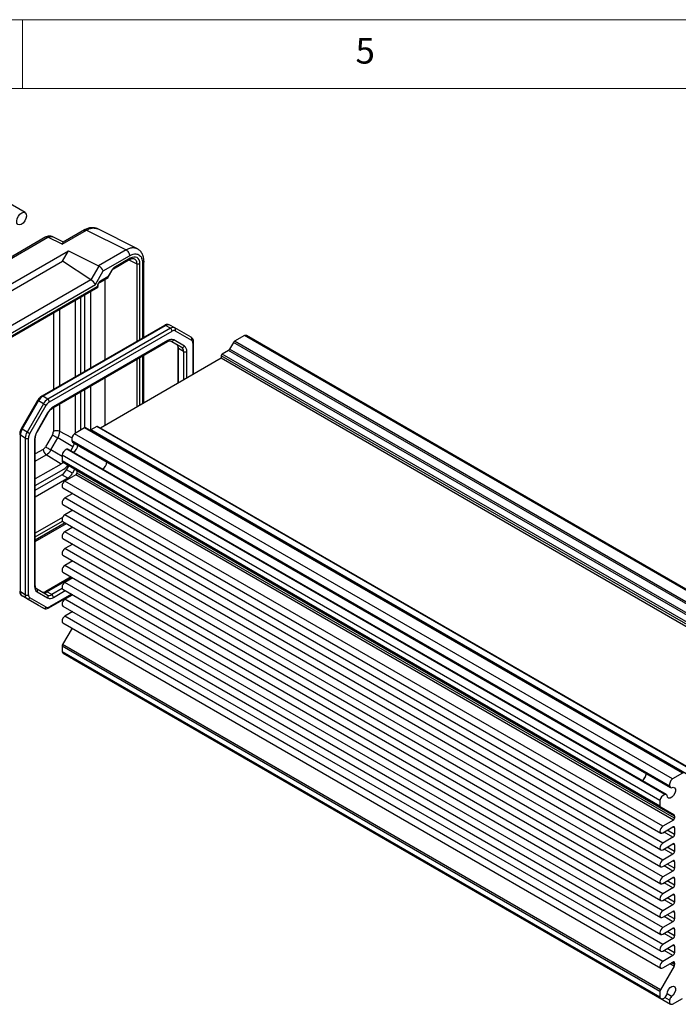
# Model space of a CAD drawing. Units: millimetres. Extents: x 5 to 292, y 5 to 205.
# Drawn here: x 198 to 246, y 134 to 205 of the extents above; entities that cross this region are included whole.
import ezdxf

# ---------------------------------------------------------------- set-up
doc = ezdxf.new("R2010")
doc.units = ezdxf.units.MM
doc.styles.add('SLDTEXTSTYLE0', font='TXT', dxfattribs={"width": 0.75})

msp = doc.modelspace()

# ---------------------------------------------------------------- linework, layer by layer
at = {"color": 7, "linetype": 'Continuous', "lineweight": 18}
for p, q in [((292, 205), (5, 205)), ((198.5, 205), (198.5, 200)), ((287, 200), (10, 200))]:
    msp.add_line(p, q, dxfattribs=at)
at = {"color": 7, "linetype": 'Continuous', "lineweight": 25}
for p, q in [((198.6917, 191.01), (196.1437, 192.4809)), ((200.2092, 189.2442), (190.8574, 183.8455)), ((191.0276, 183.8404), (200.3559, 189.2255)), ((201.3804, 188.7139), (200.3559, 189.2255)), ((201.4906, 188.8587), (200.6579, 189.2745)), ((201.3804, 188.7139), (203.1528, 189.7371)), ((203.0062, 189.7558), (201.4511, 188.8581)), ((203.1528, 189.7371), (206.0312, 188.2997)), ((206.8608, 188.3851), (203.9263, 189.8505)), ((192.8595, 183.0504), (201.8402, 188.2348)), ((201.4155, 187.4993), (201.8402, 188.2348)), ((201.8402, 188.2348), (204.0271, 187.1427)), ((206.0312, 188.2997), (204.0271, 187.1427)), ((204.3688, 186.7863), (206.2752, 187.8869)), ((193.2843, 182.8052), (201.4155, 187.4993)), ((203.4628, 186.1464), (201.4155, 187.4993)), ((204.0354, 187.1382), (203.4628, 186.1464)), ((205.1089, 186.9399), (206.2994, 187.6272)), ((206.3222, 187.6967), (205.1453, 187.0172)), ((207.315, 181.977), (207.315, 187.4924)), ((203.796, 185.7942), (204.3688, 186.7863)), ((204.9785, 186.8412), (204.6941, 186.3485)), ((204.7127, 186.3196), (205.005, 186.8259)), ((203.4709, 186.1412), (195.4879, 181.5327)), ((195.6178, 181.0731), (203.796, 185.7942)), ((203.9828, 185.6093), (203.9828, 185.712)), ((204.1319, 185.9676), (204.7146, 186.304)), ((204.6941, 186.3485), (204.1697, 186.0458)), ((204.5152, 180.3607), (204.5152, 186.1889)), ((195.3619, 180.6326), (203.9828, 185.6093)), ((203.934, 185.6375), (195.4798, 180.757)), ((203.0303, 179.5035), (203.0303, 185.0595)), ((203.4545, 185.3044), (203.4545, 179.7484)), ((202.3213, 184.6502), (202.3213, 179.0942)), ((202.7474, 179.3402), (202.7474, 184.8962)), ((208.8008, 182.8348), (199.9047, 177.6991)), ((199.988, 177.6909), (208.8842, 182.8265)), ((209.2377, 182.6224), (208.8842, 182.8265)), ((209.5544, 182.6538), (209.2008, 182.8579)), ((209.2377, 182.6224), (200.3416, 177.4868)), ((200.4594, 177.2827), (209.3556, 182.4183)), ((210.7396, 181.9693), (209.5544, 182.6538)), ((209.5889, 182.4414), (210.7741, 181.757)), ((214.6243, 182.1024), (213.8983, 181.6833)), ((257.9935, 157.0659), (214.6243, 182.1024)), ((258.1224, 157.0552), (214.7531, 182.0917)), ((200.7178, 176.8583), (209.0282, 181.6558)), ((209.0627, 181.7321), (200.7523, 176.9346)), ((209.6956, 181.4559), (209.2779, 181.6971)), ((209.2782, 181.697), (210.0492, 181.2518)), ((210.2503, 181.3281), (209.4793, 181.7733)), ((210.0492, 181.2518), (209.6956, 181.4559)), ((210.9196, 179.2833), (210.9196, 181.6113)), ((213.815, 181.5954), (213.5305, 181.1026)), ((257.1842, 156.5588), (213.815, 181.5954)), ((257.2676, 156.6468), (213.8983, 181.6833)), ((207.315, 177.2024), (207.315, 180.6668)), ((209.7849, 181.2187), (209.7849, 178.6282)), ((210.1872, 180.9466), (209.8337, 181.1507)), ((213.4472, 181.0146), (213.001, 180.757)), ((256.3702, 155.7205), (213.001, 180.757)), ((256.8164, 155.9781), (213.4472, 181.0146)), ((256.8997, 156.066), (213.5305, 181.1026)), ((212.9303, 180.444), (204.1679, 175.3856)), ((256.2995, 155.598), (212.9303, 180.6346)), ((212.9303, 180.6346), (212.9303, 180.444)), ((256.2995, 155.4075), (212.9303, 180.444)), ((204.5152, 175.5861), (204.5152, 179.0505)), ((202.7474, 175.246), (202.7474, 178.03)), ((203.0303, 175.4063), (203.0303, 178.1933)), ((203.4545, 178.4382), (203.4545, 175.246)), ((199.6103, 177.3918), (198.4251, 175.339)), ((198.4861, 175.3038), (199.6714, 177.3566)), ((200.0249, 177.1525), (198.8397, 175.0997)), ((200.0249, 177.1525), (199.6714, 177.3566)), ((200.3416, 177.4868), (199.988, 177.6909)), ((202.3213, 177.784), (202.3213, 175)), ((199.0409, 174.9835), (200.2261, 177.0363)), ((200.3357, 176.4948), (199.5647, 175.1594)), ((199.5911, 175.1441), (200.3621, 176.4795)), ((198.8397, 175.0997), (198.4861, 175.3038)), ((203.0056, 175.3951), (202.2796, 174.976)), ((245.6488, 149.9394), (202.2796, 174.976)), ((246.3748, 150.3585), (203.0056, 175.3951)), ((246.4581, 150.3668), (203.0889, 175.4033)), ((203.9029, 175.5048), (203.4567, 175.2472)), ((246.826, 150.2107), (203.4567, 175.2472)), ((247.2721, 150.4683), (203.9029, 175.5048)), ((247.3221, 150.4732), (203.9529, 175.5098)), ((198.7085, 174.6583), (198.355, 174.8624)), ((198.355, 163.5007), (198.355, 174.8624)), ((198.7085, 174.6583), (198.7085, 163.2966)), ((198.9442, 163.2966), (198.9442, 174.6583)), ((199.3921, 174.5786), (199.3921, 163.8934)), ((199.4409, 163.9614), (199.4409, 174.6466)), ((200.6807, 174.8941), (200.179, 174.0252)), ((200.573, 173.7977), (201.0747, 174.6666)), ((202.17, 174.0343), (201.0747, 174.6666)), ((245.4475, 149.4205), (202.0782, 174.457)), ((202.1469, 174.3593), (245.5161, 149.3228)), ((245.0989, 148.8167), (201.7296, 173.8532)), ((245.2177, 148.8061), (201.8485, 173.8426)), ((202.17, 174.0343), (202.0066, 173.7513)), ((201.303, 172.7798), (200.2341, 173.4399)), ((244.7501, 148.3828), (201.3809, 173.4194)), ((201.3809, 173.4194), (201.3809, 173.0165)), ((244.7501, 147.98), (201.3809, 173.0165)), ((244.7846, 147.9037), (201.4154, 172.9402)), ((201.4154, 172.9402), (202.407, 172.3676)), ((201.303, 172.7798), (199.4409, 171.7048)), ((199.4409, 171.2127), (201.505, 172.4043)), ((201.707, 172.3537), (201.8881, 172.6673)), ((202.1313, 172.1087), (201.707, 172.3537)), ((202.3123, 172.4223), (202.1313, 172.1087)), ((245.7762, 147.3311), (202.407, 172.3676)), ((245.8108, 147.2548), (202.4415, 172.2913)), ((202.4415, 172.2913), (202.4415, 172.1231)), ((245.8108, 147.0866), (202.4415, 172.1231)), ((199.4409, 170.886), (201.3737, 172.0018)), ((199.4409, 170.3962), (201.7339, 171.7199)), ((201.7979, 171.7569), (201.3737, 172.0018)), ((202.3708, 172.0006), (201.5871, 171.5482)), ((244.9563, 146.5117), (201.5871, 171.5482)), ((201.7979, 171.7569), (201.7339, 171.7199)), ((201.8067, 171.6749), (201.7339, 171.7199)), ((245.74, 146.9641), (202.3708, 172.0006)), ((201.4413, 171.0574), (244.8105, 146.0209)), ((202.15, 170.6483), (201.5871, 170.3234)), ((244.9563, 145.2869), (201.5871, 170.3234)), ((201.4413, 169.8326), (244.8105, 144.7961)), ((202.15, 169.4235), (201.5871, 169.0986)), ((201.4413, 168.6078), (244.8105, 143.5713)), ((244.9563, 144.0621), (201.5871, 169.0986)), ((199.4409, 167.1538), (201.7005, 168.4582)), ((202.15, 168.1987), (201.5871, 167.8738)), ((244.9563, 142.8373), (201.5871, 167.8738)), ((201.4413, 167.383), (244.8105, 142.3465)), ((202.15, 166.9739), (201.5871, 166.649)), ((244.9563, 141.6124), (201.5871, 166.649)), ((201.4413, 166.1582), (244.8105, 141.1217)), ((202.15, 165.7491), (201.5871, 165.4241)), ((201.4413, 164.9334), (244.8105, 139.8969)), ((244.9563, 140.3876), (201.5871, 165.4241)), ((202.0399, 164.5878), (200.1976, 163.5243)), ((202.15, 164.5243), (201.5871, 164.1993)), ((200.3011, 163.279), (199.5301, 163.7242)), ((199.5647, 163.5118), (200.3357, 163.0666)), ((200.6345, 163.312), (200.2809, 163.5161)), ((201.4413, 163.7086), (244.8105, 138.6721)), ((244.9563, 139.1628), (201.5871, 164.1993)), ((198.7085, 163.2966), (198.355, 163.5007)), ((198.8397, 163.0066), (198.4861, 163.2107)), ((199.6714, 162.5263), (198.4861, 163.2107)), ((198.8397, 163.0066), (200.0249, 162.3222)), ((200.2261, 162.3985), (199.0409, 163.083)), ((200.4249, 162.3453), (202.1139, 163.3203)), ((202.15, 163.2995), (201.5871, 162.9745)), ((244.9563, 137.938), (201.5871, 162.9745)), ((200.0249, 162.3222), (199.6714, 162.5263)), ((201.4413, 162.4838), (244.8105, 137.4473)), ((202.15, 162.0747), (201.5871, 161.7497)), ((244.9563, 136.7132), (201.5871, 161.7497)), ((202.1043, 160.8762), (201.4154, 159.6831)), ((201.4413, 161.259), (244.8105, 136.2224)), ((244.7501, 134.5304), (201.3809, 159.567)), ((201.3809, 159.567), (201.3809, 159.1641)), ((244.7846, 134.6466), (201.4154, 159.6831)), ((244.7501, 134.1276), (201.3809, 159.1641)), ((201.4546, 159.0579), (244.8238, 134.0213)), ((202.1461, 158.6587), (202.1508, 158.6558)), ((202.1508, 158.6558), (245.52, 133.6193)), ((246.3748, 150.3585), (245.6488, 149.9394)), ((244.7501, 148.3828), (244.7501, 147.98)), ((244.7846, 147.9037), (245.7762, 147.3311)), ((245.8108, 147.2548), (245.8108, 147.0866)), ((245.74, 146.9641), (244.9563, 146.5117)), ((244.9563, 146.0354), (245.6929, 146.4606)), ((245.8108, 146.3925), (245.8108, 145.9162)), ((245.6929, 145.7121), (244.9563, 145.2869)), ((244.9563, 144.8106), (245.6929, 145.2358)), ((245.8108, 145.1677), (245.8108, 144.6914)), ((245.6929, 144.4873), (244.9563, 144.0621)), ((244.9563, 143.5858), (245.6929, 144.011)), ((245.8108, 143.9429), (245.8108, 143.4666)), ((245.6929, 143.2625), (244.9563, 142.8373)), ((244.9563, 142.3609), (245.6929, 142.7862)), ((245.8108, 142.7181), (245.8108, 142.2418)), ((245.6929, 142.0377), (244.9563, 141.6124)), ((244.9563, 141.1361), (245.6929, 141.5613)), ((245.8108, 141.4933), (245.8108, 141.017)), ((245.6929, 140.8128), (244.9563, 140.3876)), ((244.9563, 139.9113), (245.6929, 140.3365)), ((245.8108, 140.2685), (245.8108, 139.7922)), ((245.6929, 139.588), (244.9563, 139.1628)), ((244.9563, 138.6865), (245.6929, 139.1117)), ((245.8108, 139.0437), (245.8108, 138.5673)), ((245.6929, 138.3632), (244.9563, 137.938)), ((244.9563, 137.4617), (245.6929, 137.8869)), ((245.8108, 137.8189), (245.8108, 137.3425)), ((245.6929, 137.1384), (244.9563, 136.7132)), ((244.9563, 136.2369), (245.6929, 136.6621)), ((245.8108, 136.594), (245.8108, 136.4803)), ((245.7762, 136.3641), (244.7846, 134.6466)), ((244.7501, 134.5304), (244.7501, 134.1276)), ((245.5828, 134.1666), (245.2662, 134.3493)), ((245.6488, 133.6086), (246.3748, 134.0277))]:
    msp.add_line(p, q, dxfattribs=at)
at = {"color": 8, "linetype": 'Continuous', "lineweight": 25}
for p, q in [((206.2338, 187.5893), (206.7956, 187.2872)), ((206.7956, 187.2872), (206.7956, 181.6771)), ((207.0292, 181.812), (207.0292, 187.2884)), ((207.2174, 187.3428), (207.2174, 181.9207)), ((200.7521, 183.7443), (200.7521, 178.1883)), ((201.2151, 178.4556), (201.2151, 184.0116)), ((210.8708, 181.5433), (210.8708, 179.2551)), ((209.8337, 178.6564), (209.8337, 181.1507)), ((210.1872, 180.9466), (210.1872, 178.8605)), ((210.4229, 178.9966), (210.4229, 180.9466)), ((206.7956, 180.3669), (206.7956, 176.9025)), ((207.0292, 177.0374), (207.0292, 180.5018)), ((207.2174, 180.6104), (207.2174, 177.1461)), ((201.2151, 175.1391), (201.2151, 177.1454)), ((200.7521, 176.8781), (200.7521, 175.1344)), ((202.0878, 174.6693), (201.2151, 175.1391)), ((200.0066, 173.8432), (199.4409, 173.5167)), ((201.3809, 173.3313), (200.573, 173.7977)), ((199.4409, 172.982), (200.2341, 173.4399)), ((201.4215, 168.9067), (199.4409, 167.7633)), ((199.4409, 167.4936), (201.4131, 168.6321)), ((201.6028, 168.5146), (199.4409, 167.2665)), ((200.2809, 163.5161), (202.0887, 164.5597)), ((201.3996, 163.7537), (200.6345, 163.312)), ((200.7523, 163.1078), (201.6171, 163.6071)), ((202.065, 163.3485), (200.4594, 162.4216)), ((245.8108, 146.3925), (245.6929, 146.4606)), ((245.6929, 145.7121), (245.0446, 146.0863)), ((245.8108, 145.9162), (245.2803, 146.2224)), ((245.8108, 144.6914), (245.2803, 144.9976)), ((245.8108, 145.1677), (245.6929, 145.2358)), ((245.6929, 144.4873), (245.0446, 144.8615)), ((245.6929, 143.2625), (245.0446, 143.6367)), ((245.8108, 143.4666), (245.2803, 143.7728)), ((245.8108, 143.9429), (245.6929, 144.011)), ((245.6929, 142.0377), (245.0446, 142.4119)), ((245.8108, 142.2418), (245.2803, 142.548)), ((245.8108, 142.7181), (245.6929, 142.7861)), ((245.8108, 141.4933), (245.6929, 141.5613)), ((245.6929, 140.8128), (245.0446, 141.1871)), ((245.8108, 141.017), (245.2803, 141.3232)), ((245.6929, 139.588), (245.0446, 139.9623)), ((245.8108, 139.7922), (245.2803, 140.0984)), ((245.8108, 140.2685), (245.6929, 140.3365)), ((245.6929, 138.3632), (245.0446, 138.7375)), ((245.8108, 138.5673), (245.2803, 138.8735)), ((245.8108, 139.0437), (245.6929, 139.1117)), ((245.8108, 137.8189), (245.6929, 137.8869)), ((245.6929, 137.1384), (245.0446, 137.5127)), ((245.8108, 137.3425), (245.2803, 137.6487)), ((245.7762, 136.3641), (245.4765, 136.5372)), ((245.8108, 136.4803), (245.5944, 136.6052)), ((245.8108, 136.594), (245.6929, 136.6621)), ((245.4475, 133.8951), (245.0988, 134.0964))]:
    msp.add_line(p, q, dxfattribs=at)
at = {"color": 7, "linetype": 'Continuous', "lineweight": 25, "flags": 128}
for points in [[(198.4653, 190.998), (198.5985, 191.0334), (198.7079, 190.9993), (198.7767, 190.901), (198.7945, 190.7533), (198.7586, 190.5788), (198.6744, 190.4039), (198.5548, 190.2555), (198.418, 190.156), (198.2848, 190.1205), (198.1755, 190.1546), (198.1067, 190.2529), (198.0889, 190.4006), (198.1248, 190.5752), (198.209, 190.75), (198.3286, 190.8984), (198.4653, 190.998)], [(203.934, 185.6375), (203.9545, 185.6257), (203.9698, 185.6168), (203.9794, 185.6113), (203.9828, 185.6093), (203.9828, 185.6093)], [(200.0249, 177.1525), (200.0495, 177.1383), (200.0763, 177.1228), (200.1044, 177.1066), (200.1326, 177.0903), (200.1599, 177.0745), (200.1852, 177.0599), (200.2076, 177.047), (200.2261, 177.0363)], [(198.8397, 175.0997), (198.8643, 175.0855), (198.8911, 175.07), (198.9192, 175.0538), (198.9474, 175.0375), (198.9747, 175.0217), (199, 175.0071), (199.0224, 174.9942), (199.0409, 174.9835)], [(200.6807, 174.8941), (200.7168, 174.8733), (200.7603, 174.8482), (200.8095, 174.8198), (200.8626, 174.7891), (200.9177, 174.7573), (200.9727, 174.7255), (201.0257, 174.6949), (201.0747, 174.6666)], [(200.179, 174.0252), (200.2151, 174.0044), (200.2586, 173.9793), (200.3078, 173.9508), (200.3609, 173.9202), (200.416, 173.8884), (200.4711, 173.8566), (200.5241, 173.826), (200.573, 173.7977)], [(201.5871, 171.5482), (201.5082, 171.4845), (201.4413, 171.3943), (201.3966, 171.2912), (201.3809, 171.191), (201.3966, 171.1089), (201.4413, 171.0575), (201.4413, 171.0574)], [(201.5871, 170.3234), (201.5082, 170.2597), (201.4413, 170.1694), (201.3966, 170.0664), (201.3809, 169.9662), (201.3966, 169.8841), (201.4413, 169.8326), (201.4413, 169.8326)], [(201.5871, 169.0986), (201.5082, 169.0349), (201.4413, 168.9446), (201.3966, 168.8416), (201.3809, 168.7414), (201.3966, 168.6593), (201.4413, 168.6078), (201.4413, 168.6078)], [(201.5871, 167.8738), (201.5082, 167.8101), (201.4413, 167.7198), (201.3966, 167.6168), (201.3809, 167.5166), (201.3966, 167.4345), (201.4413, 167.383), (201.4413, 167.383)], [(201.5871, 166.649), (201.5082, 166.5853), (201.4413, 166.495), (201.3966, 166.3919), (201.3809, 166.2917), (201.3966, 166.2097), (201.4413, 166.1582), (201.4413, 166.1582)], [(201.5871, 165.4241), (201.5082, 165.3605), (201.4413, 165.2702), (201.3966, 165.1671), (201.3809, 165.0669), (201.3966, 164.9849), (201.4413, 164.9334), (201.4413, 164.9334)], [(201.5871, 164.1993), (201.5082, 164.1356), (201.4413, 164.0454), (201.3966, 163.9423), (201.3809, 163.8421), (201.3966, 163.76), (201.4413, 163.7086), (201.4413, 163.7086)], [(201.5871, 162.9745), (201.5082, 162.9108), (201.4413, 162.8206), (201.3966, 162.7175), (201.3809, 162.6173), (201.3966, 162.5352), (201.4413, 162.4838), (201.4413, 162.4838)], [(201.5871, 161.7497), (201.5082, 161.686), (201.4413, 161.5958), (201.3966, 161.4927), (201.3809, 161.3925), (201.3966, 161.3104), (201.4413, 161.259), (201.4413, 161.259)], [(245.5828, 149.3053), (245.7091, 149.343), (245.8117, 149.3101), (245.8724, 149.2125), (245.8805, 149.0674), (245.8345, 148.9005), (245.7426, 148.7414), (245.6211, 148.6181), (245.4914, 148.5526), (245.3765, 148.5564), (245.2968, 148.6288), (245.2663, 148.7571)], [(244.9563, 146.5117), (244.8774, 146.448), (244.8105, 146.3577), (244.7658, 146.2547), (244.7501, 146.1545), (244.7658, 146.0724), (244.8105, 146.0209), (244.8774, 146.0079), (244.9563, 146.0354)], [(244.9563, 145.2869), (244.8774, 145.2232), (244.8105, 145.1329), (244.7658, 145.0299), (244.7501, 144.9297), (244.7658, 144.8476), (244.8105, 144.7961), (244.8774, 144.7831), (244.9563, 144.8106)], [(244.9563, 144.0621), (244.8774, 143.9984), (244.8105, 143.9081), (244.7658, 143.8051), (244.7501, 143.7048), (244.7658, 143.6228), (244.8105, 143.5713), (244.8774, 143.5583), (244.9563, 143.5858)], [(244.9563, 142.8373), (244.8774, 142.7736), (244.8105, 142.6833), (244.7658, 142.5802), (244.7501, 142.48), (244.7658, 142.398), (244.8105, 142.3465), (244.8774, 142.3335), (244.9563, 142.3609)], [(244.9563, 141.6124), (244.8774, 141.5488), (244.8105, 141.4585), (244.7658, 141.3554), (244.7501, 141.2552), (244.7658, 141.1731), (244.8105, 141.1217), (244.8774, 141.1087), (244.9563, 141.1361)], [(244.9563, 140.3876), (244.8774, 140.3239), (244.8105, 140.2337), (244.7658, 140.1306), (244.7501, 140.0304), (244.7658, 139.9483), (244.8105, 139.8969), (244.8774, 139.8839), (244.9563, 139.9113)], [(244.9563, 139.1628), (244.8774, 139.0991), (244.8105, 139.0089), (244.7658, 138.9058), (244.7501, 138.8056), (244.7658, 138.7235), (244.8105, 138.6721), (244.8774, 138.6591), (244.9563, 138.6865)], [(244.9563, 137.938), (244.8774, 137.8743), (244.8105, 137.7841), (244.7658, 137.681), (244.7501, 137.5808), (244.7658, 137.4987), (244.8105, 137.4473), (244.8774, 137.4343), (244.9563, 137.4617)], [(244.9563, 136.7132), (244.8774, 136.6495), (244.8105, 136.5593), (244.7658, 136.4562), (244.7501, 136.356), (244.7658, 136.2739), (244.8105, 136.2224), (244.8774, 136.2094), (244.9563, 136.2369)], [(245.2663, 134.3493), (245.2968, 134.5128), (245.3765, 134.6773), (245.4914, 134.8138), (245.6211, 134.898), (245.7426, 134.9151), (245.8345, 134.862), (245.8805, 134.7482), (245.8724, 134.5937), (245.8117, 134.426), (245.7091, 134.2747), (245.5828, 134.1666)], [(244.7501, 134.1276), (244.7694, 134.0781), (244.7987, 134.04), (244.8368, 134.0147), (244.8823, 134.0033), (244.9333, 134.0061), (244.9878, 134.0231), (245.0437, 134.0536), (245.0989, 134.0964)], [(245.4475, 133.8951), (245.438, 133.826), (245.4395, 133.7623), (245.452, 133.7066), (245.4751, 133.661), (245.5077, 133.6273), (245.5487, 133.607), (245.5963, 133.6006), (245.6488, 133.6086)]]:
    msp.add_lwpolyline(points, dxfattribs=at)
at = {"color": 8, "linetype": 'Continuous', "lineweight": 25, "flags": 128}
for points in [[(199.6714, 177.3566), (199.65, 177.369), (199.6326, 177.379), (199.6199, 177.3863), (199.6124, 177.3906), (199.6103, 177.3918)], [(200.3357, 176.4948), (200.3496, 176.4867), (200.3586, 176.4815), (200.3621, 176.4795), (200.3621, 176.4795)], [(198.4251, 175.339), (198.4272, 175.3378), (198.4347, 175.3334), (198.4474, 175.3261), (198.4648, 175.3161), (198.4861, 175.3038)], [(199.5647, 175.1594), (199.5786, 175.1513), (199.5876, 175.1461), (199.5911, 175.1441), (199.5911, 175.1441)]]:
    msp.add_lwpolyline(points, dxfattribs=at)
at = {"color": 8, "linetype": 'Continuous', "lineweight": 25}
for centre, radius, start, end in [((208.8353, 182.7584), 0.0838, 54.382423, 114.307119), ((208.9834, 181.722), 0.0799, 304.056351, 7.25583), ((210.8362, 181.6197), 0.0838, 294.375847, 354.291557), ((209.8642, 181.224), 0.0794, 182.695059, 247.396095), ((199.9397, 177.6273), 0.0799, 52.745889, 115.963573), ((200.6732, 176.9245), 0.0798, 303.733271, 7.288185), ((198.3896, 174.9387), 0.0838, 185.710009, 245.624016), ((199.3574, 174.655), 0.084, 294.399333, 354.022598), ((198.3896, 163.5771), 0.0838, 185.694799, 245.625342), ((199.3575, 163.9697), 0.0838, 294.374658, 354.305201), ((200.232, 163.4476), 0.0841, 54.441347, 113.633621), ((200.3802, 162.4115), 0.0799, 304.038225, 7.25765)]:
    msp.add_arc(centre, radius, start, end, dxfattribs=at)
at = {"color": 7, "linetype": 'Continuous', "lineweight": 25}
for centre, radius, start, end in [((209.0697, 182.5676), 0.3185, 65.686048, 125.618173), ((209.4232, 182.3635), 0.3185, 65.686048, 125.618173), ((209.0997, 182.4066), 0.2561, 2.605478, 57.394522), ((209.4923, 182.2275), 0.2347, 65.686048, 125.618173), ((209.4633, 182.53), 0.1537, 324.814914, 53.648757), ((214.6763, 181.9475), 0.1634, 61.948584, 108.554612), ((209.3068, 181.3913), 0.4191, 65.686048, 125.618173), ((209.3398, 181.8378), 0.1537, 246.356929, 335.183701), ((209.4999, 181.1835), 0.3354, 354.379621, 54.301961), ((210.6485, 181.8455), 0.1537, 324.814914, 53.648757), ((210.6371, 181.5663), 0.2348, 354.379621, 54.301961), ((214.0256, 181.4793), 0.2404, 121.954672, 151.144391), ((210.1108, 181.3926), 0.1537, 246.356929, 335.183701), ((209.8535, 180.9794), 0.3354, 354.379621, 54.301961), ((210.3051, 181.174), 0.2562, 242.609672, 297.390328), ((210.0057, 180.9876), 0.4192, 354.379621, 54.301961), ((213.0838, 180.6276), 0.1537, 122.605478, 177.394522), ((213.3199, 181.2186), 0.2404, 301.954672, 331.144391), ((200.4716, 176.9157), 0.9137, 121.954672, 151.144391), ((200.8251, 176.7116), 0.9137, 121.954672, 151.144391), ((200.8157, 176.7114), 0.6732, 121.954672, 151.144391), ((200.2036, 177.271), 0.2561, 2.605478, 57.394522), ((201.3886, 175.9146), 1.2022, 121.954672, 151.144391), ((199.2682, 174.8312), 0.9138, 148.856272, 178.043501), ((199.6218, 174.6271), 0.9138, 148.856272, 178.043501), ((199.6171, 174.6353), 0.6733, 148.856272, 178.043501), ((200.5937, 174.5375), 1.2023, 148.856272, 178.043501), ((200.2549, 175.1514), 0.4974, 328.856272, 358.043501), ((200.9882, 174.6769), 0.5149, 63.854, 117.300653), ((200.2376, 175.1725), 0.9781, 328.856272, 358.043501), ((202.6462, 174.5352), 0.5733, 129.752779, 187.835861), ((203.0544, 175.3269), 0.0838, 65.686048, 125.618173), ((203.4076, 175.3163), 0.0847, 247.663302, 305.443754), ((203.9322, 175.4639), 0.0503, 65.692881, 125.617577), ((198.8264, 174.8857), 0.2562, 242.609672, 297.390328), ((202.2274, 174.4889), 0.1525, 192.062974, 238.14548), ((201.1222, 174.6424), 1.2115, 329.873268, 342.744038), ((199.7434, 174.2653), 0.4974, 301.954672, 331.144391), ((200.5208, 173.8675), 0.5148, 182.695203, 236.149957), ((199.7165, 174.2697), 0.978, 301.954672, 331.144391), ((201.9459, 173.3223), 0.5733, 112.162202, 170.248654), ((201.7766, 173.7081), 0.1525, 61.857729, 107.930347), ((201.858, 174.1816), 0.6575, 303.017219, 356.995173), ((200.8602, 173.5283), 0.8697, 300.604415, 314.550325), ((201.4643, 173.0083), 0.0838, 174.379621, 234.301961), ((203.9858, 172.9532), 0.6364, 302.046797, 357.966275), ((200.8647, 172.8178), 0.9617, 301.954672, 331.144391), ((201.0058, 173.2081), 0.9462, 301.846261, 328.351117), ((201.2889, 172.5729), 0.9617, 301.954672, 331.144391), ((202.288, 172.1301), 0.1537, 302.605478, 357.394522), ((202.3581, 172.2995), 0.0838, 354.379621, 54.301961), ((199.8093, 163.8523), 0.4192, 174.379621, 234.301961), ((199.439, 163.6004), 0.1537, 324.814914, 53.648757), ((200.0856, 163.7886), 0.3353, 245.686048, 305.618173), ((198.6721, 163.4695), 0.3186, 174.379621, 234.301961), ((199.0256, 163.2654), 0.3186, 174.379621, 234.301961), ((198.8264, 163.5241), 0.2562, 242.609672, 297.390328), ((198.9013, 163.1475), 0.1537, 246.356929, 335.183701), ((199.1779, 163.2736), 0.2348, 174.379621, 234.301961), ((200.4392, 163.5845), 0.3353, 245.686048, 305.618173), ((200.21, 163.1552), 0.1537, 324.814914, 53.648757), ((200.5082, 163.4486), 0.4191, 245.686048, 305.618173), ((200.4964, 163.0962), 0.2561, 2.605478, 57.394522), ((200.0866, 162.463), 0.1537, 246.356929, 335.183701), ((200.3227, 162.6124), 0.2347, 245.686048, 305.618173), ((201.6212, 159.5587), 0.2405, 148.856272, 178.043501), ((201.5411, 159.1965), 0.1634, 191.438917, 238.054469), ((243.1124, 150.3659), 0.6364, 302.046797, 357.966275), ((243.1059, 150.3697), 0.6575, 303.017219, 356.995173), ((246.0154, 149.4987), 0.5733, 129.752779, 187.835861), ((245.5859, 149.4461), 0.1408, 190.46462, 268.716059), ((245.3151, 148.2857), 0.5733, 112.162202, 170.248654), ((245.1459, 148.684), 0.1408, 31.271361, 109.527158), ((244.8335, 147.9718), 0.0838, 174.379621, 234.301961), ((245.6572, 147.0936), 0.1537, 302.605478, 357.394522), ((245.7273, 147.263), 0.0838, 354.379621, 54.301961), ((245.7389, 146.4042), 0.0728, 350.785963, 129.203285), ((245.5549, 145.9279), 0.2561, 302.605478, 357.394522), ((245.7389, 145.1794), 0.0728, 350.785963, 129.203285), ((245.5549, 144.703), 0.2561, 302.605478, 357.394522), ((245.7389, 143.9546), 0.0728, 350.785963, 129.203285), ((245.5549, 143.4782), 0.2561, 302.605478, 357.394522), ((245.7389, 142.7298), 0.0728, 350.785963, 129.203285), ((245.5549, 142.2534), 0.2561, 302.605478, 357.394522), ((245.7389, 141.5049), 0.0728, 350.785963, 129.203285), ((245.5549, 141.0286), 0.2561, 302.605478, 357.394522), ((245.7389, 140.2801), 0.0728, 350.785963, 129.203285), ((245.5549, 139.8038), 0.2561, 302.605478, 357.394522), ((245.7389, 139.0553), 0.0728, 350.785963, 129.203285), ((245.5549, 138.579), 0.2561, 302.605478, 357.394522), ((245.7389, 137.8305), 0.0728, 350.785963, 129.203285), ((245.5549, 137.3542), 0.2561, 302.605478, 357.394522), ((245.7389, 136.6057), 0.0728, 350.785963, 129.203285), ((245.5704, 136.4885), 0.2405, 328.856272, 358.043501), ((244.9904, 134.5222), 0.2405, 148.856272, 178.043501), ((244.6805, 134.5552), 0.6209, 312.359447, 340.634925), ((246.054, 133.7622), 0.6209, 139.365362, 167.640186)]:
    msp.add_arc(centre, radius, start, end, dxfattribs=at)
for centre, major_axis, ratio, start_param, end_param in [((206.322, 186.8799), (0.5001, 0.8663), 0.5772057, 5.4978582, 7.06835), ((203.7997, 186.73), (0.2357, 0.4082), 0.5773346, 0.0000406, 0.0349472), ((204.1331, 186.9224), (-0.2431, 0.2431), 0.3178882, 3.8420914, 5.4128877), ((205.1452, 186.745), (0.1667, 0.2888), 0.5772057, 0.7851647, 1.5707151), ((203.7961, 186.3388), (0.3992, 0.1074), 0.5492842, 3.5936628, 3.6285694), ((203.5603, 185.9303), (-0.2431, 0.2431), 0.3178882, 3.8420914, 5.3779811), ((204.1697, 185.7736), (0.1667, 0.2887), 0.5775574, 0.7854691, 2.3559609)]:
    msp.add_ellipse(centre, major_axis=major_axis, ratio=ratio, start_param=start_param, end_param=end_param, dxfattribs=at)
for points, knots in [([(200.6716, 189.2676), (200.6337, 189.2827), (200.5585, 189.3125), (200.4336, 189.3159), (200.31, 189.2937), (200.2339, 189.2555), (200.1967, 189.2369)], [0, 0, 0, 0, 0.2597214, 0.5153745, 0.7632326, 1, 1, 1, 1]), ([(203.9579, 189.8337), (203.8854, 189.8622), (203.741, 189.9191), (203.4948, 189.923), (203.2418, 189.8739), (203.0758, 189.79), (202.9937, 189.7485)], [0, 0, 0, 0, 0.25464747, 0.50747154, 0.75636012, 1, 1, 1, 1]), ([(201.4527, 188.8559), (201.4509, 188.8559), (201.4345, 188.8558), (201.412, 188.809), (201.391, 188.7459), (201.3804, 188.7139)], [0, 0, 0, 0, 0.0544202, 0.5207448, 1, 1, 1, 1]), ([(206.2752, 187.8869), (206.3987, 187.9418), (206.6456, 188.0517), (206.9571, 187.98), (207.175, 187.746), (207.2033, 187.4772), (207.2174, 187.3428)], [0, 0, 0, 0, 0.2500412, 0.5, 0.7499588, 1, 1, 1, 1]), ([(207.3149, 187.4811), (207.3083, 187.5818), (207.2951, 187.7857), (207.1929, 188.0476), (207.0407, 188.2677), (206.8971, 188.3577), (206.8251, 188.4028)], [0, 0, 0, 0, 0.2437253, 0.4930629, 0.7460408, 1, 1, 1, 1]), ([(206.2877, 187.6204), (206.3542, 187.6516), (206.4855, 187.7133), (206.5752, 187.6846), (206.6194, 187.6705)], [0, 0, 0, 0, 0.5069813, 1, 1, 1, 1]), ([(205.005, 186.826), (205.013, 186.8389), (205.0289, 186.8645), (205.056, 186.8966), (205.0836, 186.9232), (205.1018, 186.9351), (205.1108, 186.9409)], [0, 0, 0, 0, 0.2590045, 0.5119586, 0.7588561, 1, 1, 1, 1]), ([(203.9828, 185.7056), (203.9852, 185.7299), (203.9901, 185.7785), (204.0193, 185.8445), (204.05, 185.8915), (204.0853, 185.9342), (204.1152, 185.9553), (204.1351, 185.9694)], [0, 0, 0, 0, 0.2495486, 0.4992397, 0.6244083, 0.7499196, 1, 1, 1, 1]), ([(204.6941, 186.3485), (204.695, 186.3388), (204.6967, 186.3207), (204.6903, 186.2969), (204.6823, 186.2834), (204.6735, 186.2804), (204.6733, 186.2803)], [0, 0, 0, 0, 0.3072762, 0.5747618, 0.9888667, 1, 1, 1, 1]), ([(204.6997, 186.3188), (204.7035, 186.3179), (204.7102, 186.3162), (204.7106, 186.3193), (204.7108, 186.3207)], [0, 0, 0, 0, 0.5554185, 1, 1, 1, 1]), ([(209.2008, 182.8578), (209.1595, 182.8752), (209.0737, 182.9113), (208.9316, 182.8982), (208.8434, 182.8554), (208.8008, 182.8348)], [0, 0, 0, 0, 0.3241281, 0.6736715, 1, 1, 1, 1]), ([(209.0282, 181.6558), (209.0559, 181.67), (209.132, 181.7089), (209.2252, 181.7195), (209.2615, 181.7041), (209.2781, 181.697)], [0, 0, 0, 0, 0.23655751, 0.64855904, 1, 1, 1, 1]), ([(209.6956, 181.4559), (209.7052, 181.4491), (209.7333, 181.4293), (209.775, 181.3595), (209.782, 181.26), (209.7849, 181.2187)], [0, 0, 0, 0, 0.23372414, 0.68137279, 1, 1, 1, 1]), ([(210.9196, 181.6113), (210.9168, 181.6537), (210.9103, 181.7529), (210.8523, 181.8843), (210.7743, 181.9432), (210.7396, 181.9693)], [0, 0, 0, 0, 0.29237518, 0.68562211, 1, 1, 1, 1]), ([(199.9047, 177.6991), (199.8693, 177.6757), (199.7734, 177.6123), (199.6748, 177.498), (199.6219, 177.4108), (199.6103, 177.3918)], [0, 0, 0, 0, 0.3144908, 0.8510714, 1, 1, 1, 1]), ([(200.3621, 176.4795), (200.3859, 176.5177), (200.4535, 176.6264), (200.5799, 176.7663), (200.6764, 176.8306), (200.7178, 176.8583)], [0, 0, 0, 0, 0.2363066, 0.6717399, 1, 1, 1, 1]), ([(198.4251, 175.339), (198.4041, 175.2987), (198.3462, 175.1878), (198.31, 175.045), (198.3069, 174.952), (198.3062, 174.9304)], [0, 0, 0, 0, 0.304513, 0.838179, 1, 1, 1, 1]), ([(199.4409, 174.6466), (199.4425, 174.6811), (199.4471, 174.7776), (199.493, 174.9541), (199.5604, 175.0845), (199.5911, 175.1441)], [0, 0, 0, 0, 0.2320671, 0.649294, 1, 1, 1, 1]), ([(198.3062, 163.5687), (198.3089, 163.5264), (198.3154, 163.4272), (198.3734, 163.2958), (198.4515, 163.2369), (198.4861, 163.2108)], [0, 0, 0, 0, 0.2923752, 0.6856221, 1, 1, 1, 1]), ([(199.5301, 163.7242), (199.5205, 163.731), (199.4925, 163.7508), (199.4508, 163.8206), (199.4438, 163.92), (199.4409, 163.9614)], [0, 0, 0, 0, 0.2337241, 0.6813728, 1, 1, 1, 1]), ([(200.1976, 163.5243), (200.1698, 163.5101), (200.0937, 163.4711), (200.0005, 163.4605), (199.9643, 163.476), (199.9476, 163.4831)], [0, 0, 0, 0, 0.23655751, 0.64855904, 1, 1, 1, 1]), ([(200.0249, 162.3222), (200.0662, 162.3049), (200.1521, 162.2688), (200.2941, 162.2819), (200.3823, 162.3247), (200.4249, 162.3453)], [0, 0, 0, 0, 0.32412812, 0.67367151, 1, 1, 1, 1])]:
    msp.add_open_spline(points, degree=3, knots=knots, dxfattribs=at)
at = {"color": 8, "linetype": 'Continuous', "lineweight": 25}
for points, knots in [([(200.3559, 189.2255), (200.3255, 189.2383), (200.266, 189.2634), (200.2202, 189.2453), (200.1979, 189.2364)], [0, 0, 0, 0, 0.5115556, 1, 1, 1, 1]), ([(200.3559, 189.2255), (200.3873, 189.2419), (200.4495, 189.2744), (200.5622, 189.3007), (200.6295, 189.2776), (200.6721, 189.263)], [0, 0, 0, 0, 0.27282805, 0.53849809, 1, 1, 1, 1]), ([(202.9948, 189.748), (203.0172, 189.7569), (203.063, 189.7751), (203.1224, 189.7499), (203.1528, 189.7371)], [0, 0, 0, 0, 0.4884444, 1, 1, 1, 1]), ([(203.1528, 189.7371), (203.2324, 189.7778), (203.3894, 189.8583), (203.6733, 189.923), (203.8418, 189.865), (203.9487, 189.8282)], [0, 0, 0, 0, 0.27285567, 0.53852963, 1, 1, 1, 1]), ([(206.8271, 188.3908), (206.7202, 188.4276), (206.5517, 188.4856), (206.2678, 188.4209), (206.1108, 188.3405), (206.0312, 188.2997)], [0, 0, 0, 0, 0.4614704, 0.7271443, 1, 1, 1, 1]), ([(206.2876, 187.6206), (206.2878, 187.6207), (206.3007, 187.6233), (206.3163, 187.6483), (206.3202, 187.6805), (206.3222, 187.6967)], [0, 0, 0, 0, 0.0110831, 0.5055415, 1, 1, 1, 1]), ([(206.6239, 187.6682), (206.671, 187.6276), (206.7428, 187.5656), (206.7886, 187.4204), (206.7932, 187.332), (206.7956, 187.2872)], [0, 0, 0, 0, 0.485184, 0.7391631, 1, 1, 1, 1]), ([(207.3148, 187.4811), (207.3139, 187.4685), (207.3122, 187.4431), (207.2926, 187.4063), (207.262, 187.3717), (207.2323, 187.3524), (207.2174, 187.3428)], [0, 0, 0, 0, 0.2444625, 0.4963083, 0.7481542, 1, 1, 1, 1]), ([(205.0023, 186.8275), (205.0028, 186.8272), (205.004, 186.8265), (204.9885, 186.8355), (204.9785, 186.8412)], [0, 0, 0, 0, 0.3621761, 1, 1, 1, 1]), ([(205.1111, 186.9413), (205.1112, 186.9413), (205.1239, 186.944), (205.1394, 186.9689), (205.1433, 187.0011), (205.1453, 187.0172)], [0, 0, 0, 0, 0.0055861, 0.502793, 1, 1, 1, 1]), ([(204.7108, 186.3207), (204.7118, 186.3216), (204.7141, 186.3235), (204.7079, 186.3332), (204.6989, 186.3432), (204.6941, 186.3485)], [0, 0, 0, 0, 0.26760035, 0.60853332, 1, 1, 1, 1])]:
    msp.add_open_spline(points, degree=3, knots=knots, dxfattribs=at)
at = {"color": 7, "linetype": 'Continuous', "lineweight": 25}
for points in [[(206.0312, 188.2997), (206.047, 188.2902), (206.0786, 188.2711), (206.1245, 188.2295), (206.167, 188.1805), (206.2043, 188.1249), (206.2351, 188.0652), (206.2578, 188.004), (206.2724, 187.9431), (206.2743, 187.9056), (206.2752, 187.8869)], [(207.0292, 187.2884), (207.0122, 187.2806), (206.9782, 187.2649), (206.9128, 187.258), (206.8473, 187.2643), (206.8128, 187.2796), (206.7956, 187.2872)]]:
    msp.add_open_spline(points, degree=3, dxfattribs=at)
at = {"color": 8, "linetype": 'Continuous', "lineweight": 25}
for points in [[(203.9828, 185.7048), (203.9804, 185.6922), (203.9756, 185.667), (203.9478, 185.6474), (203.934, 185.6376)], [(204.1359, 185.9699), (204.1456, 185.9783), (204.1649, 185.995), (204.1681, 186.0289), (204.1697, 186.0458)]]:
    msp.add_open_spline(points, degree=3, dxfattribs=at)

# ---------------------------------------------------------------- texts
at = {"color": 7, "linetype": 'Continuous', "lineweight": 0, "insert": (222.6667, 203.668), "char_height": 1.8521, "attachment_point": 1, "style": 'SLDTEXTSTYLE0'}
msp.add_mtext('5', dxfattribs=at)

doc.saveas('drawing.dxf')
